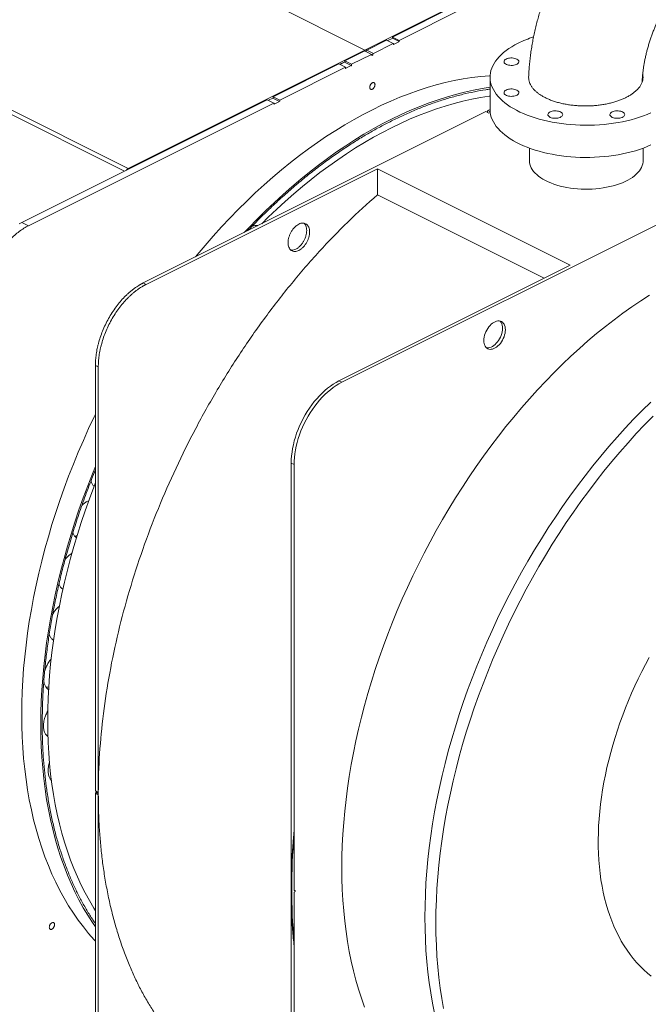
# Model space of a CAD drawing. Units: inches. Extents: x 41 to 308, y 14 to 185.
# Drawn here: x 221 to 244, y 78 to 114 of the extents above; entities that cross this region are included whole.
import ezdxf

# ---------------------------------------------------------------- set-up
doc = ezdxf.new("R2010")
doc.units = ezdxf.units.IN
doc.header["$MEASUREMENT"] = 0

# ---------------------------------------------------------------- blocks, each defined once
blk = doc.blocks.new('A$C75733BAA')
at = {"color": 7, "linetype": 'Continuous', "lineweight": 15}
for p, q in [((143.584, 98.423), (172.186, 84.122)), ((172.314, 84.221), (143.747, 98.505)), ((188.31, 92.219), (180.941, 88.535)), ((177.582, 90.214), (180.941, 88.535)), ((184.347, 90.203), (181.953, 89.006)), ((184.591, 90.081), (182.197, 88.884)), ((181.95, 88.97), (181.95, 89)), ((182.193, 88.878), (181.95, 89)), ((181.737, 88.898), (181.012, 88.535)), ((181.981, 88.776), (181.255, 88.413)), ((181.737, 88.898), (181.981, 88.776)), ((181.943, 88.958), (181.78, 88.877)), ((181.95, 88.97), (182.193, 88.848)), ((181.992, 88.739), (181.984, 88.743)), ((181.985, 88.744), (181.985, 88.774)), ((182.186, 88.836), (181.992, 88.739)), ((182.193, 88.878), (182.193, 88.848)), ((180.941, 88.535), (172.314, 84.221)), ((180.939, 88.499), (180.213, 88.136)), ((181.183, 88.377), (180.457, 88.014)), ((180.939, 88.499), (181.183, 88.377)), ((180.941, 88.535), (180.941, 88.499)), ((180.997, 88.499), (180.968, 88.484)), ((180.997, 88.51), (180.997, 88.501)), ((181.255, 88.413), (181.012, 88.535)), ((181.197, 88.358), (181.197, 88.367)), ((181.241, 88.388), (181.241, 88.38)), ((179.998, 88.028), (177.603, 86.831)), ((179.998, 88.028), (180.241, 87.906)), ((180.21, 88.105), (180.027, 88.014)), ((180.203, 88.088), (180.04, 88.007)), ((180.446, 87.966), (180.203, 88.088)), ((180.21, 88.13), (180.21, 88.1)), ((180.457, 88.014), (180.213, 88.136)), ((180.252, 87.869), (180.446, 87.966)), ((180.453, 88.008), (180.453, 87.979)), ((180.241, 87.906), (177.847, 86.709)), ((180.244, 87.873), (180.252, 87.869)), ((180.245, 87.874), (180.245, 87.904)), ((185.507, 87.545), (185.507, 86.373)), ((177.388, 86.723), (168.448, 82.253)), ((177.631, 86.601), (168.691, 82.132)), ((177.388, 86.723), (177.631, 86.601)), ((177.593, 86.783), (177.43, 86.702)), ((177.836, 86.661), (177.593, 86.783)), ((177.6, 86.825), (177.6, 86.795)), ((177.844, 86.703), (177.6, 86.825)), ((177.635, 86.569), (177.635, 86.599)), ((177.635, 86.568), (177.642, 86.564)), ((177.642, 86.564), (177.836, 86.661)), ((177.844, 86.703), (177.844, 86.674)), ((172.867, 80.044), (185.359, 86.289)), ((185.359, 86.289), (185.463, 86.237)), ((185.417, 86.301), (185.417, 86.292)), ((185.431, 86.326), (185.507, 86.364)), ((185.512, 86.285), (185.431, 86.326)), ((185.463, 86.237), (185.514, 86.263)), ((186.943, 84.958), (186.943, 84.498)), ((191.084, 84.498), (191.084, 84.958)), ((172.285, 84.172), (172.269, 84.18)), ((172.314, 84.187), (172.314, 84.221)), ((181.403, 84.207), (172.972, 79.991)), ((188.432, 80.693), (181.403, 84.207)), ((181.403, 83.258), (181.403, 84.207)), ((187.484, 80.218), (181.403, 83.258)), ((192.597, 82.67), (180.105, 76.425)), ((168.691, 82.132), (168.448, 82.253)), ((180.001, 76.477), (188.432, 80.693)), ((172.972, 79.991), (172.867, 80.044)), ((171.127, 77.043), (171.232, 76.991)), ((171.127, 77.043), (171.127, 61.531)), ((171.232, 76.991), (171.232, 61.479)), ((180.105, 76.425), (180.001, 76.477)), ((178.261, 73.476), (178.365, 73.424)), ((178.261, 73.476), (178.261, 57.964)), ((178.365, 73.424), (178.365, 57.912)), ((171.232, 61.479), (171.127, 61.531)), ((171.127, 61.442), (171.127, 46.572)), ((171.127, 61.442), (171.232, 61.39)), ((171.142, 61.521), (171.145, 61.522)), ((171.149, 61.471), (171.142, 61.467)), ((171.232, 61.43), (171.149, 61.471)), ((171.232, 61.39), (171.232, 46.52)), ((178.261, 57.964), (178.261, 57.963)), ((178.261, 57.875), (178.261, 43.005)), ((178.365, 57.823), (178.365, 42.953)), ((178.38, 57.902), (178.387, 57.905)), ((178.387, 57.852), (178.38, 57.848))]:
    blk.add_line(p, q, dxfattribs=at)
at = {"color": 7, "linetype": 'Continuous', "lineweight": 15, "flags": 128}
for points in [[(186.534, 88.785), (186.414, 88.722), (186.3, 88.655), (186.193, 88.586), (186.092, 88.515), (185.999, 88.441), (185.914, 88.364), (185.836, 88.286), (185.766, 88.206), (185.704, 88.124), (185.651, 88.041), (185.605, 87.957), (185.569, 87.871), (185.54, 87.785), (185.521, 87.698), (185.51, 87.611), (185.508, 87.523), (185.514, 87.436), (185.529, 87.349), (185.553, 87.262), (185.586, 87.176), (185.627, 87.091), (185.676, 87.008), (185.734, 86.925), (185.8, 86.844), (185.874, 86.765), (185.956, 86.688), (186.045, 86.612), (186.142, 86.54), (186.245, 86.469), (186.356, 86.402), (186.473, 86.337), (186.597, 86.275), (186.727, 86.216), (186.862, 86.161), (187.003, 86.109), (187.148, 86.061), (187.299, 86.016), (187.453, 85.975), (187.612, 85.938), (187.774, 85.905), (187.939, 85.876), (188.106, 85.852), (188.276, 85.831), (188.448, 85.815), (188.621, 85.803), (188.795, 85.795), (188.97, 85.792), (189.145, 85.793), (189.319, 85.799), (189.493, 85.808), (189.666, 85.823), (189.837, 85.841), (190.006, 85.864), (190.172, 85.89), (190.335, 85.921), (190.496, 85.956), (190.652, 85.995), (190.805, 86.038), (190.953, 86.084), (191.096, 86.135), (191.234, 86.188), (191.367, 86.245)], [(186.094, 88.206), (186.132, 88.221), (186.174, 88.233), (186.22, 88.241), (186.268, 88.245), (186.316, 88.245), (186.364, 88.24), (186.409, 88.231), (186.45, 88.218), (186.486, 88.201), (186.515, 88.182), (186.537, 88.161), (186.551, 88.137), (186.556, 88.113), (186.553, 88.089), (186.541, 88.065), (186.521, 88.043), (186.494, 88.023), (186.459, 88.006), (186.419, 87.992), (186.375, 87.982), (186.328, 87.976), (186.28, 87.975), (186.232, 87.978), (186.185, 87.985), (186.142, 87.996), (186.103, 88.01), (186.071, 88.028), (186.045, 88.049), (186.027, 88.071), (186.017, 88.095), (186.016, 88.119), (186.023, 88.143), (186.039, 88.166), (186.063, 88.187), (186.094, 88.206)], [(185.509, 87.597), (185.485, 87.595), (185.168, 87.569), (184.849, 87.531), (184.527, 87.481), (184.202, 87.419), (183.876, 87.347), (183.548, 87.263), (183.218, 87.167), (182.887, 87.06), (182.555, 86.942), (182.222, 86.813), (181.888, 86.673), (181.554, 86.522), (181.219, 86.36), (180.884, 86.188), (180.55, 86.004), (180.216, 85.811), (179.883, 85.607), (179.551, 85.392), (179.22, 85.168), (178.89, 84.934), (178.562, 84.69), (178.236, 84.436), (177.911, 84.173), (177.589, 83.901), (177.27, 83.62), (176.953, 83.329), (176.639, 83.031), (176.328, 82.724), (176.021, 82.408), (175.717, 82.085), (175.417, 81.753), (175.121, 81.415), (174.829, 81.068), (174.768, 80.994)], [(176.552, 81.886), (176.717, 82.06), (177.024, 82.376), (177.335, 82.683), (177.649, 82.982), (177.966, 83.272), (178.285, 83.553), (178.607, 83.825), (178.932, 84.088), (179.258, 84.342), (179.586, 84.586), (179.916, 84.82), (180.247, 85.044), (180.579, 85.259), (180.912, 85.463), (181.246, 85.656), (181.58, 85.84), (181.915, 86.012), (182.249, 86.174), (182.584, 86.325), (182.918, 86.465), (183.251, 86.594), (183.583, 86.712), (183.914, 86.819), (184.244, 86.915), (184.572, 86.999), (184.898, 87.071), (185.223, 87.133), (185.507, 87.177)], [(185.507, 86.855), (185.473, 86.85), (185.157, 86.802), (184.839, 86.742), (184.52, 86.67), (184.198, 86.588), (183.875, 86.494), (183.55, 86.39), (183.224, 86.274), (182.898, 86.147), (182.571, 86.01), (182.243, 85.862), (181.915, 85.703), (181.587, 85.534), (181.259, 85.354), (180.932, 85.165), (180.605, 84.964), (180.28, 84.754), (179.955, 84.535), (179.632, 84.305), (179.31, 84.066), (178.99, 83.817), (178.673, 83.559), (178.357, 83.292), (178.044, 83.017), (177.733, 82.732), (177.425, 82.439), (177.185, 82.202)], [(186.094, 87.076), (186.132, 87.091), (186.174, 87.103), (186.22, 87.111), (186.268, 87.115), (186.316, 87.115), (186.364, 87.11), (186.409, 87.101), (186.45, 87.088), (186.486, 87.071), (186.515, 87.052), (186.537, 87.031), (186.551, 87.007), (186.556, 86.983), (186.553, 86.959), (186.541, 86.935), (186.521, 86.913), (186.494, 86.893), (186.459, 86.876), (186.419, 86.862), (186.375, 86.852), (186.328, 86.847), (186.28, 86.845), (186.232, 86.848), (186.185, 86.855), (186.142, 86.866), (186.103, 86.88), (186.071, 86.898), (186.045, 86.919), (186.027, 86.941), (186.017, 86.965), (186.016, 86.989), (186.023, 87.013), (186.039, 87.036), (186.063, 87.057), (186.094, 87.076)], [(185.507, 86.373), (185.508, 86.351), (185.514, 86.264), (185.529, 86.177), (185.553, 86.09), (185.586, 86.004), (185.627, 85.919), (185.676, 85.836), (185.734, 85.753), (185.8, 85.672), (185.874, 85.593), (185.956, 85.516), (186.045, 85.44), (186.142, 85.368), (186.245, 85.297), (186.356, 85.23), (186.473, 85.165), (186.597, 85.103), (186.727, 85.044), (186.862, 84.989), (187.003, 84.937), (187.148, 84.889), (187.299, 84.844), (187.453, 84.803), (187.612, 84.766), (187.774, 84.733), (187.939, 84.704), (188.106, 84.68), (188.276, 84.659), (188.448, 84.643), (188.621, 84.631), (188.795, 84.623), (188.97, 84.62), (189.145, 84.621), (189.319, 84.627), (189.493, 84.636), (189.666, 84.651), (189.837, 84.669), (190.006, 84.692), (190.172, 84.718), (190.335, 84.749), (190.496, 84.784), (190.652, 84.823), (190.805, 84.866), (190.953, 84.912), (191.096, 84.963), (191.234, 85.016), (191.367, 85.073)], [(187.692, 86.277), (187.73, 86.292), (187.772, 86.304), (187.818, 86.312), (187.866, 86.316), (187.914, 86.316), (187.962, 86.311), (188.007, 86.302), (188.048, 86.289), (188.084, 86.272), (188.113, 86.253), (188.135, 86.232), (188.149, 86.208), (188.154, 86.184), (188.151, 86.16), (188.139, 86.136), (188.119, 86.114), (188.092, 86.094), (188.057, 86.077), (188.017, 86.063), (187.973, 86.053), (187.926, 86.048), (187.878, 86.046), (187.83, 86.049), (187.783, 86.056), (187.74, 86.067), (187.701, 86.081), (187.669, 86.099), (187.643, 86.12), (187.625, 86.142), (187.615, 86.166), (187.614, 86.19), (187.621, 86.214), (187.637, 86.237), (187.661, 86.258), (187.692, 86.277)], [(189.952, 86.277), (189.99, 86.292), (190.032, 86.304), (190.078, 86.312), (190.126, 86.316), (190.174, 86.316), (190.222, 86.311), (190.267, 86.302), (190.308, 86.289), (190.344, 86.272), (190.373, 86.253), (190.395, 86.232), (190.409, 86.208), (190.414, 86.184), (190.411, 86.16), (190.399, 86.136), (190.379, 86.114), (190.352, 86.094), (190.317, 86.077), (190.277, 86.063), (190.233, 86.053), (190.186, 86.048), (190.138, 86.046), (190.09, 86.049), (190.043, 86.056), (190, 86.067), (189.961, 86.081), (189.928, 86.099), (189.903, 86.12), (189.885, 86.142), (189.875, 86.166), (189.874, 86.19), (189.881, 86.214), (189.897, 86.237), (189.921, 86.258), (189.952, 86.277)], [(186.943, 84.498), (186.947, 84.439), (186.958, 84.372), (186.979, 84.306), (187.008, 84.241), (187.046, 84.176), (187.091, 84.113), (187.145, 84.052), (187.207, 83.992), (187.276, 83.935), (187.353, 83.88), (187.436, 83.827), (187.526, 83.778), (187.623, 83.731), (187.725, 83.688), (187.832, 83.648), (187.945, 83.611), (188.062, 83.578), (188.183, 83.55), (188.307, 83.525), (188.435, 83.504), (188.565, 83.487), (188.697, 83.475), (188.83, 83.467), (188.964, 83.463), (189.098, 83.463), (189.231, 83.468), (189.364, 83.478), (189.496, 83.491), (189.625, 83.509), (189.752, 83.531), (189.875, 83.556), (189.995, 83.586), (190.111, 83.62), (190.223, 83.657), (190.329, 83.698), (190.43, 83.742), (190.525, 83.79), (190.613, 83.84), (190.695, 83.893), (190.77, 83.949), (190.837, 84.007), (190.897, 84.067), (190.949, 84.129), (190.992, 84.192), (191.028, 84.257), (191.055, 84.323), (191.073, 84.389), (191.083, 84.456), (191.084, 84.498)], [(168.448, 82.253), (168.343, 82.197)], [(191.323, 79.606), (190.998, 79.395), (190.673, 79.176), (190.35, 78.946), (190.028, 78.707), (189.708, 78.458), (189.391, 78.2), (189.075, 77.933), (188.762, 77.658), (188.451, 77.373), (188.143, 77.081), (187.839, 76.779), (187.538, 76.47), (187.24, 76.153), (186.946, 75.828), (186.655, 75.496), (186.369, 75.157), (186.087, 74.811), (185.81, 74.458), (185.537, 74.098), (185.269, 73.732), (185.007, 73.361), (184.749, 72.983), (184.497, 72.6), (184.25, 72.212), (184.01, 71.819), (183.775, 71.421), (183.546, 71.019), (183.323, 70.613), (183.107, 70.203), (182.897, 69.789), (182.694, 69.372), (182.498, 68.952), (182.309, 68.53), (182.126, 68.104), (181.951, 67.677), (181.784, 67.248), (181.624, 66.818), (181.471, 66.386), (181.326, 65.953), (181.188, 65.52), (181.059, 65.086), (180.937, 64.652), (180.824, 64.218), (180.719, 63.785), (180.621, 63.353), (180.532, 62.922), (180.452, 62.492), (180.379, 62.064), (180.315, 61.639), (180.26, 61.215), (180.213, 60.794), (180.174, 60.376), (180.144, 59.961), (180.123, 59.549), (180.11, 59.141), (180.105, 58.738)], [(191.361, 75.704), (191.049, 75.396), (190.74, 75.079), (190.436, 74.755), (190.135, 74.422), (189.837, 74.082), (189.545, 73.735), (189.256, 73.381), (188.972, 73.019), (188.693, 72.651), (188.419, 72.277), (188.15, 71.896), (187.886, 71.51), (187.628, 71.118), (187.376, 70.721), (187.129, 70.318), (186.889, 69.911), (186.654, 69.5), (186.427, 69.084), (186.205, 68.664), (185.991, 68.241), (185.783, 67.814), (185.582, 67.384), (185.388, 66.951), (185.202, 66.516), (185.023, 66.079), (184.851, 65.64), (184.687, 65.199), (184.531, 64.757), (184.382, 64.314), (184.242, 63.87), (184.109, 63.426), (183.985, 62.982), (183.868, 62.538), (183.761, 62.095), (183.661, 61.653), (183.57, 61.211), (183.487, 60.772), (183.413, 60.333), (183.348, 59.897), (183.291, 59.464), (183.243, 59.033), (183.203, 58.605), (183.172, 58.18), (183.15, 57.759), (183.137, 57.341), (183.133, 56.928)], [(183.533, 56.728), (183.537, 57.141), (183.551, 57.559), (183.573, 57.98), (183.603, 58.405), (183.643, 58.833), (183.691, 59.264), (183.748, 59.697), (183.813, 60.133), (183.887, 60.571), (183.97, 61.011), (184.061, 61.453), (184.161, 61.895), (184.269, 62.338), (184.385, 62.782), (184.509, 63.226), (184.642, 63.67), (184.782, 64.114), (184.931, 64.557), (185.087, 64.999), (185.251, 65.44), (185.423, 65.879), (185.602, 66.316), (185.788, 66.751), (185.982, 67.184), (186.183, 67.614), (186.391, 68.04), (186.605, 68.464), (186.827, 68.884), (187.055, 69.3), (187.289, 69.711), (187.529, 70.118), (187.776, 70.521), (188.028, 70.918), (188.286, 71.31), (188.55, 71.696), (188.819, 72.077), (189.093, 72.451), (189.372, 72.819), (189.656, 73.18), (189.945, 73.535), (190.238, 73.882), (190.535, 74.222), (190.836, 74.555), (191.141, 74.879), (191.449, 75.196)], [(185.282, 77.947), (185.285, 78.009), (185.294, 78.073), (185.309, 78.138), (185.33, 78.202), (185.356, 78.266), (185.388, 78.329), (185.424, 78.388), (185.463, 78.443), (185.507, 78.494), (185.552, 78.539), (185.6, 78.577), (185.649, 78.609), (185.698, 78.634), (185.747, 78.651), (185.794, 78.66), (185.84, 78.66), (185.883, 78.653), (185.923, 78.637), (185.959, 78.614), (185.99, 78.583), (186.016, 78.546), (186.037, 78.502), (186.052, 78.452), (186.062, 78.397), (186.065, 78.339), (186.062, 78.277), (186.052, 78.213), (186.037, 78.149), (186.016, 78.084), (185.99, 78.02), (185.959, 77.957), (185.923, 77.898), (185.883, 77.843), (185.84, 77.793), (185.794, 77.748), (185.747, 77.709), (185.698, 77.677), (185.649, 77.652), (185.6, 77.635), (185.552, 77.627), (185.507, 77.626), (185.463, 77.633), (185.424, 77.649), (185.388, 77.672), (185.356, 77.703), (185.33, 77.741), (185.309, 77.785), (185.294, 77.834), (185.285, 77.889), (185.282, 77.947)], [(185.377, 77.681), (185.402, 77.678), (185.448, 77.679), (185.495, 77.688), (185.544, 77.704), (185.593, 77.729), (185.642, 77.761), (185.69, 77.8), (185.735, 77.845), (185.779, 77.895), (185.818, 77.951), (185.854, 78.01), (185.886, 78.072), (185.912, 78.136), (185.933, 78.201), (185.948, 78.266), (185.957, 78.329), (185.96, 78.391), (185.957, 78.45), (185.948, 78.504), (185.933, 78.554), (185.912, 78.598), (185.886, 78.635), (185.865, 78.657)], [(180.001, 76.477), (179.896, 76.42), (179.791, 76.356), (179.687, 76.285), (179.585, 76.207), (179.483, 76.122), (179.384, 76.03), (179.287, 75.932), (179.192, 75.828), (179.101, 75.719), (179.013, 75.605), (178.928, 75.487), (178.847, 75.364), (178.771, 75.238), (178.699, 75.108), (178.631, 74.975), (178.569, 74.84), (178.512, 74.704), (178.46, 74.566), (178.414, 74.427), (178.374, 74.288), (178.34, 74.149), (178.312, 74.011), (178.29, 73.874), (178.274, 73.739), (178.264, 73.606), (178.261, 73.476)], [(180.105, 76.425), (180, 76.368), (179.896, 76.304), (179.792, 76.233), (179.689, 76.155), (179.588, 76.069), (179.488, 75.978), (179.391, 75.88), (179.297, 75.776), (179.205, 75.667), (179.117, 75.553), (179.032, 75.435), (178.952, 75.312), (178.875, 75.185), (178.803, 75.056), (178.736, 74.923), (178.673, 74.788), (178.616, 74.652), (178.565, 74.514), (178.519, 74.375), (178.479, 74.236), (178.444, 74.097), (178.416, 73.959), (178.394, 73.822), (178.378, 73.687), (178.369, 73.554), (178.365, 73.424)], [(171.127, 75.266), (171.08, 75.167), (170.88, 74.739), (170.687, 74.308), (170.501, 73.874), (170.322, 73.438), (170.151, 73), (169.988, 72.561), (169.832, 72.121), (169.684, 71.679), (169.544, 71.237), (169.412, 70.795), (169.288, 70.352), (169.172, 69.91), (169.065, 69.468), (168.965, 69.027), (168.875, 68.587), (168.792, 68.149), (168.718, 67.712), (168.653, 67.278), (168.597, 66.846), (168.549, 66.416), (168.509, 65.989), (168.479, 65.566), (168.457, 65.146), (168.444, 64.73), (168.439, 64.318)], [(169.135, 63.97), (169.14, 64.382), (169.153, 64.798), (169.175, 65.218), (169.205, 65.642), (169.245, 66.068), (169.293, 66.498), (169.349, 66.93), (169.414, 67.364), (169.488, 67.801), (169.571, 68.239), (169.661, 68.679), (169.761, 69.12), (169.868, 69.562), (169.984, 70.004), (170.108, 70.447), (170.24, 70.889), (170.38, 71.331), (170.528, 71.773), (170.684, 72.213), (170.847, 72.652), (171.018, 73.09), (171.127, 73.359)], [(171.127, 72.767), (171.066, 72.607), (170.906, 72.177), (170.753, 71.745), (170.608, 71.312), (170.471, 70.879), (170.341, 70.445), (170.22, 70.011), (170.106, 69.577), (170.001, 69.144), (169.903, 68.712), (169.814, 68.281), (169.734, 67.851), (169.661, 67.423), (169.597, 66.997), (169.542, 66.574), (169.495, 66.153), (169.456, 65.735), (169.426, 65.32), (169.405, 64.908), (169.392, 64.5), (169.387, 64.097)], [(191.311, 66.395), (191.173, 66.14), (191.039, 65.881), (190.91, 65.621), (190.786, 65.358), (190.667, 65.093), (190.553, 64.826), (190.444, 64.558), (190.34, 64.289), (190.242, 64.018), (190.149, 63.747), (190.061, 63.475), (189.98, 63.203), (189.903, 62.931), (189.833, 62.659), (189.768, 62.388), (189.709, 62.117), (189.656, 61.847), (189.609, 61.578), (189.568, 61.311), (189.533, 61.045), (189.504, 60.781), (189.481, 60.519), (189.464, 60.26), (189.454, 60.003), (189.449, 59.749), (189.451, 59.498), (189.458, 59.25), (189.472, 59.005), (189.492, 58.765), (189.518, 58.528), (189.55, 58.295), (189.588, 58.066), (189.632, 57.842), (189.682, 57.623), (189.738, 57.409), (189.8, 57.199), (189.867, 56.995), (189.941, 56.796), (190.02, 56.603), (190.104, 56.416), (190.195, 56.235), (190.29, 56.06), (190.391, 55.891), (190.498, 55.728), (190.609, 55.573), (190.726, 55.423), (190.848, 55.281), (190.974, 55.146), (191.105, 55.017), (191.241, 54.896), (191.382, 54.783)], [(170.367, 70.822), (170.42, 70.825), (170.456, 70.831)], [(169.327, 65.31), (169.38, 65.313), (169.426, 65.322)], [(168.439, 64.318), (168.444, 63.911), (168.457, 63.508), (168.479, 63.11), (168.509, 62.717), (168.549, 62.33), (168.597, 61.949), (168.653, 61.573), (168.718, 61.204), (168.792, 60.841), (168.875, 60.485), (168.965, 60.136), (169.065, 59.794), (169.172, 59.46), (169.288, 59.134), (169.412, 58.815), (169.544, 58.505), (169.684, 58.203), (169.832, 57.909), (169.988, 57.624), (170.151, 57.349), (170.322, 57.082), (170.501, 56.825), (170.687, 56.577), (170.88, 56.339), (171.08, 56.111), (171.127, 56.059)], [(171.127, 56.574), (171.018, 56.734), (170.847, 57.001), (170.684, 57.276), (170.528, 57.561), (170.38, 57.855), (170.24, 58.157), (170.108, 58.467), (169.984, 58.786), (169.868, 59.112), (169.761, 59.446), (169.661, 59.788), (169.571, 60.137), (169.488, 60.493), (169.414, 60.856), (169.349, 61.225), (169.293, 61.601), (169.245, 61.982), (169.205, 62.369), (169.175, 62.762), (169.153, 63.16), (169.14, 63.563), (169.135, 63.97)], [(169.387, 64.097), (169.392, 63.697), (169.405, 63.302), (169.426, 62.912), (169.456, 62.527), (169.495, 62.147), (169.542, 61.774), (169.597, 61.405), (169.661, 61.043), (169.734, 60.688), (169.814, 60.339), (169.903, 59.997), (170.001, 59.662), (170.106, 59.334), (170.22, 59.014), (170.341, 58.702), (170.471, 58.398), (170.608, 58.101), (170.753, 57.814), (170.906, 57.535), (171.066, 57.264), (171.127, 57.166)], [(180.105, 58.738), (180.11, 58.338), (180.123, 57.943), (180.144, 57.553), (180.174, 57.168), (180.213, 56.789), (180.26, 56.415), (180.315, 56.046), (180.379, 55.684), (180.452, 55.329), (180.532, 54.98), (180.621, 54.638), (180.719, 54.303), (180.824, 53.975), (180.937, 53.655)], [(183.133, 56.928), (183.137, 56.519), (183.15, 56.115), (183.172, 55.716), (183.203, 55.322), (183.243, 54.933), (183.291, 54.55), (183.348, 54.173), (183.413, 53.803), (183.487, 53.439)], [(183.813, 53.603), (183.748, 53.973), (183.691, 54.35), (183.643, 54.733), (183.603, 55.121), (183.573, 55.516), (183.551, 55.915), (183.537, 56.319), (183.533, 56.728)]]:
    blk.add_lwpolyline(points, dxfattribs=at)
at = {"color": 7, "linetype": 'Continuous', "lineweight": 15}
for centre, radius, start, end in [((188.368, 85.075), 4.138, 107.9727, 116.2966), ((172.382, 84.102), 0.137, 119.443, 156.049), ((192.26, 61.435), 21.028, 179.8828, 180.1172), ((199.586, 57.972), 21.308, 174.8152, 185.1848), ((199.289, 57.92), 21.028, 179.8828, 180.1172)]:
    blk.add_arc(centre, radius, start, end, dxfattribs=at)
for points, knots in [([(188.022, 91.68), (187.985, 91.605), (187.933, 91.5), (187.859, 91.342), (187.798, 91.207), (187.727, 91.044), (187.656, 90.871), (187.584, 90.69), (187.513, 90.501), (187.445, 90.306), (187.379, 90.106), (187.316, 89.903), (187.256, 89.697), (187.201, 89.488), (187.15, 89.277), (187.103, 89.064), (187.06, 88.849), (187.023, 88.634), (186.99, 88.418), (186.963, 88.201), (186.941, 87.984), (186.924, 87.767), (186.915, 87.623), (186.913, 87.55), (186.913, 87.55)], [0, 0, 0, 0, 0.056677, 0.079726, 0.117986, 0.157733, 0.200394, 0.24494, 0.290959, 0.338127, 0.386213, 0.435047, 0.484505, 0.534491, 0.584932, 0.635769, 0.686957, 0.738458, 0.790239, 0.842275, 0.89454, 0.947011, 0.999667, 1, 1, 1, 1]), ([(191.051, 87.375), (191.052, 87.388), (191.053, 87.44), (191.059, 87.535), (191.07, 87.661), (191.085, 87.79), (191.103, 87.922), (191.126, 88.056), (191.152, 88.194), (191.182, 88.333), (191.216, 88.474), (191.254, 88.616), (191.296, 88.758), (191.342, 88.902), (191.391, 89.044), (191.443, 89.185), (191.496, 89.322), (191.549, 89.448), (191.597, 89.557), (191.642, 89.656), (191.684, 89.744), (191.713, 89.803), (191.726, 89.828)], [0, 0, 0, 0, 0.018276, 0.073332, 0.128609, 0.1841, 0.239793, 0.295673, 0.351717, 0.407901, 0.464188, 0.520534, 0.576876, 0.633123, 0.68912, 0.744588, 0.798913, 0.850386, 0.894142, 0.92869, 0.969016, 1, 1, 1, 1]), ([(181.741, 88.897), (181.741, 88.897), (181.741, 88.897), (181.74, 88.898), (181.739, 88.899), (181.738, 88.898), (181.737, 88.898)], [0, 0, 0, 0, 0.1252, 0.417313, 0.707725, 1, 1, 1, 1]), ([(181.988, 88.735), (181.988, 88.735), (181.988, 88.734), (181.987, 88.732), (181.986, 88.731), (181.985, 88.731), (181.984, 88.73), (181.983, 88.73), (181.982, 88.73), (181.981, 88.73), (181.981, 88.731), (181.98, 88.732), (181.98, 88.733), (181.98, 88.734), (181.98, 88.736), (181.981, 88.737), (181.982, 88.738), (181.982, 88.739), (181.983, 88.739)], [0, 0, 0, 0, 0.061681, 0.123649, 0.187598, 0.252118, 0.312367, 0.373167, 0.4363, 0.499991, 0.563123, 0.626817, 0.687065, 0.747867, 0.811815, 0.876333, 0.938024, 1, 1, 1, 1]), ([(181.985, 88.774), (181.984, 88.774), (181.984, 88.775), (181.984, 88.776), (181.982, 88.777), (181.982, 88.777), (181.981, 88.776)], [0, 0, 0, 0, 0.249126, 0.499858, 0.749129, 1, 1, 1, 1]), ([(181.983, 88.739), (181.983, 88.74), (181.983, 88.74), (181.984, 88.742), (181.984, 88.743), (181.985, 88.744), (181.985, 88.744)], [0, 0, 0, 0, 0.249212, 0.499935, 0.749217, 1, 1, 1, 1]), ([(181.992, 88.739), (181.991, 88.739), (181.991, 88.738), (181.99, 88.737), (181.989, 88.736), (181.989, 88.736), (181.988, 88.735)], [0, 0, 0, 0, 0.249216, 0.499945, 0.749221, 1, 1, 1, 1]), ([(180.953, 88.492), (180.953, 88.493), (180.953, 88.495), (180.951, 88.497), (180.949, 88.499), (180.947, 88.5), (180.944, 88.501), (180.941, 88.5), (180.939, 88.499)], [0, 0, 0, 0, 0.114202, 0.265695, 0.417664, 0.569157, 0.721128, 1, 1, 1, 1]), ([(180.997, 88.501), (180.997, 88.498), (180.996, 88.492), (180.994, 88.485), (180.991, 88.479), (180.989, 88.476), (180.988, 88.475)], [0, 0, 0, 0, 0.388245, 0.599263, 0.810725, 1, 1, 1, 1]), ([(181.012, 88.535), (181.01, 88.534), (181.007, 88.532), (181.004, 88.528), (181.001, 88.525), (180.999, 88.521), (180.998, 88.516), (180.997, 88.513), (180.997, 88.51)], [0, 0, 0, 0, 0.239443, 0.369516, 0.5, 0.630073, 0.760557, 1, 1, 1, 1]), ([(181.197, 88.367), (181.197, 88.369), (181.197, 88.372), (181.195, 88.375), (181.193, 88.377), (181.191, 88.378), (181.187, 88.379), (181.185, 88.378), (181.183, 88.377)], [0, 0, 0, 0, 0.239443, 0.369517, 0.5, 0.630073, 0.760557, 1, 1, 1, 1]), ([(181.241, 88.38), (181.24, 88.376), (181.24, 88.371), (181.237, 88.363), (181.234, 88.357), (181.231, 88.352), (181.226, 88.347), (181.219, 88.341), (181.212, 88.34), (181.207, 88.34), (181.203, 88.342), (181.201, 88.345), (181.198, 88.35), (181.198, 88.355), (181.197, 88.358)], [0, 0, 0, 0, 0.119721, 0.184792, 0.25, 0.315071, 0.380278, 0.5, 0.619722, 0.684792, 0.75, 0.815071, 0.880279, 1, 1, 1, 1]), ([(181.255, 88.413), (181.253, 88.412), (181.251, 88.411), (181.247, 88.407), (181.245, 88.403), (181.243, 88.399), (181.241, 88.394), (181.241, 88.391), (181.241, 88.388)], [0, 0, 0, 0, 0.239443, 0.369516, 0.5, 0.630073, 0.760557, 1, 1, 1, 1]), ([(180.001, 88.027), (180.001, 88.027), (180.001, 88.028), (180, 88.028), (179.999, 88.029), (179.998, 88.028), (179.998, 88.028)], [0, 0, 0, 0, 0.1252, 0.417313, 0.707725, 1, 1, 1, 1]), ([(180.206, 88.087), (180.206, 88.088), (180.205, 88.088), (180.205, 88.089), (180.204, 88.089), (180.203, 88.088), (180.203, 88.088)], [0, 0, 0, 0, 0.2492062, 0.4999328, 0.7492176, 1, 1, 1, 1]), ([(180.212, 88.097), (180.212, 88.097), (180.213, 88.097), (180.213, 88.097), (180.214, 88.096), (180.214, 88.095), (180.214, 88.094), (180.214, 88.092), (180.214, 88.091), (180.213, 88.089), (180.212, 88.088), (180.211, 88.087), (180.21, 88.087), (180.209, 88.086), (180.208, 88.086), (180.207, 88.086), (180.206, 88.087), (180.206, 88.087), (180.206, 88.087)], [0, 0, 0, 0, 0.0616814, 0.1236509, 0.1875979, 0.2521179, 0.3123669, 0.3731691, 0.4362995, 0.4999939, 0.5631246, 0.6268182, 0.6870646, 0.7478666, 0.8118155, 0.8763351, 0.9380232, 1, 1, 1, 1]), ([(180.213, 88.136), (180.213, 88.136), (180.212, 88.135), (180.211, 88.134), (180.21, 88.132), (180.21, 88.131), (180.21, 88.13)], [0, 0, 0, 0, 0.2491272, 0.4998674, 0.7491358, 1, 1, 1, 1]), ([(180.21, 88.1), (180.21, 88.1), (180.21, 88.099), (180.21, 88.098), (180.211, 88.098), (180.211, 88.098), (180.212, 88.097)], [0, 0, 0, 0, 0.249208, 0.499943, 0.749221, 1, 1, 1, 1]), ([(180.449, 87.966), (180.449, 87.966), (180.449, 87.966), (180.448, 87.967), (180.447, 87.967), (180.447, 87.967), (180.446, 87.966)], [0, 0, 0, 0, 0.2492062, 0.4999328, 0.7492176, 1, 1, 1, 1]), ([(180.455, 87.976), (180.456, 87.976), (180.456, 87.975), (180.457, 87.975), (180.457, 87.974), (180.458, 87.973), (180.458, 87.972), (180.458, 87.97), (180.457, 87.969), (180.456, 87.968), (180.456, 87.966), (180.455, 87.965), (180.454, 87.965), (180.453, 87.964), (180.452, 87.964), (180.451, 87.964), (180.45, 87.965), (180.45, 87.965), (180.449, 87.966)], [0, 0, 0, 0, 0.0616814, 0.1236509, 0.1875979, 0.2521179, 0.3123669, 0.3731691, 0.4362995, 0.4999939, 0.5631246, 0.6268182, 0.6870646, 0.7478666, 0.8118155, 0.8763351, 0.9380232, 1, 1, 1, 1]), ([(180.457, 88.014), (180.456, 88.014), (180.455, 88.013), (180.454, 88.012), (180.454, 88.01), (180.453, 88.009), (180.453, 88.008)], [0, 0, 0, 0, 0.2491272, 0.4998674, 0.7491358, 1, 1, 1, 1]), ([(180.453, 87.979), (180.453, 87.978), (180.453, 87.977), (180.454, 87.976), (180.454, 87.976), (180.455, 87.976), (180.455, 87.976)], [0, 0, 0, 0, 0.249208, 0.499943, 0.749221, 1, 1, 1, 1]), ([(180.248, 87.865), (180.248, 87.865), (180.248, 87.864), (180.247, 87.863), (180.246, 87.861), (180.245, 87.861), (180.244, 87.86), (180.243, 87.86), (180.242, 87.86), (180.241, 87.86), (180.241, 87.861), (180.24, 87.862), (180.24, 87.863), (180.24, 87.864), (180.241, 87.866), (180.241, 87.867), (180.242, 87.868), (180.242, 87.869), (180.243, 87.869)], [0, 0, 0, 0, 0.061681, 0.123649, 0.187598, 0.252115, 0.312364, 0.373168, 0.436297, 0.499992, 0.563124, 0.626816, 0.687065, 0.747867, 0.811816, 0.876336, 0.938024, 1, 1, 1, 1]), ([(180.245, 87.904), (180.245, 87.904), (180.244, 87.905), (180.244, 87.906), (180.242, 87.907), (180.242, 87.907), (180.241, 87.906)], [0, 0, 0, 0, 0.249126, 0.499858, 0.749129, 1, 1, 1, 1]), ([(180.243, 87.869), (180.243, 87.87), (180.243, 87.87), (180.244, 87.872), (180.245, 87.873), (180.245, 87.874), (180.245, 87.874)], [0, 0, 0, 0, 0.249211, 0.499944, 0.749218, 1, 1, 1, 1]), ([(180.252, 87.869), (180.251, 87.869), (180.251, 87.868), (180.25, 87.868), (180.249, 87.866), (180.249, 87.866), (180.248, 87.865)], [0, 0, 0, 0, 0.2492, 0.49993, 0.74922, 1, 1, 1, 1]), ([(191.069, 87.643), (191.073, 87.624), (191.084, 87.573), (191.08, 87.487), (191.06, 87.387), (191.02, 87.29), (190.963, 87.197), (190.89, 87.108), (190.803, 87.025), (190.704, 86.947), (190.629, 86.901), (190.591, 86.877)], [0, 0, 0, 0, 0.066816, 0.18906, 0.31073, 0.431259, 0.550118, 0.665525, 0.78094, 0.890468, 1, 1, 1, 1]), ([(181.123, 87.175), (181.123, 87.177), (181.123, 87.18), (181.124, 87.184), (181.124, 87.189), (181.124, 87.193), (181.125, 87.2), (181.127, 87.21), (181.13, 87.222), (181.134, 87.235), (181.14, 87.252), (181.151, 87.273), (181.166, 87.296), (181.183, 87.315), (181.201, 87.33), (181.219, 87.341), (181.237, 87.348), (181.255, 87.351), (181.272, 87.348), (181.287, 87.341), (181.298, 87.33), (181.304, 87.32), (181.308, 87.311), (181.311, 87.302), (181.313, 87.293), (181.314, 87.285), (181.315, 87.278), (181.315, 87.274), (181.315, 87.271)], [0, 0, 0, 0, 0.011673, 0.023324, 0.03497, 0.046627, 0.058309, 0.08919, 0.120101, 0.15227, 0.184469, 0.250118, 0.315768, 0.380053, 0.441772, 0.500003, 0.558234, 0.619953, 0.684238, 0.749887, 0.815537, 0.847705, 0.879904, 0.910785, 0.941696, 0.961136, 0.980546, 1, 1, 1, 1]), ([(181.315, 87.271), (181.315, 87.27), (181.315, 87.267), (181.314, 87.262), (181.314, 87.258), (181.314, 87.254), (181.313, 87.247), (181.311, 87.237), (181.308, 87.224), (181.304, 87.212), (181.298, 87.195), (181.287, 87.174), (181.272, 87.151), (181.255, 87.132), (181.237, 87.116), (181.219, 87.105), (181.201, 87.099), (181.183, 87.096), (181.166, 87.098), (181.151, 87.106), (181.14, 87.116), (181.134, 87.127), (181.13, 87.135), (181.127, 87.145), (181.125, 87.154), (181.124, 87.162), (181.123, 87.168), (181.123, 87.173), (181.123, 87.175)], [0, 0, 0, 0, 0.011673, 0.023324, 0.03497, 0.046627, 0.058309, 0.08919, 0.120101, 0.15227, 0.184469, 0.250118, 0.315768, 0.380053, 0.441772, 0.500003, 0.558234, 0.619953, 0.684238, 0.749887, 0.815537, 0.847705, 0.879904, 0.910785, 0.941696, 0.961136, 0.980546, 1, 1, 1, 1]), ([(186.915, 87.55), (186.914, 87.529), (186.912, 87.479), (186.927, 87.4), (186.956, 87.314), (186.999, 87.23), (187.057, 87.147), (187.127, 87.068), (187.209, 86.994), (187.3, 86.925), (187.403, 86.859), (187.518, 86.797), (187.644, 86.739), (187.781, 86.685), (187.928, 86.637), (188.083, 86.596), (188.243, 86.562), (188.408, 86.534), (188.578, 86.513), (188.752, 86.5), (188.925, 86.494), (189.099, 86.495), (189.274, 86.504), (189.446, 86.52), (189.614, 86.543), (189.777, 86.573), (189.937, 86.61), (190.087, 86.653), (190.227, 86.701), (190.357, 86.754), (190.48, 86.812), (190.554, 86.855), (190.591, 86.877)], [0, 0, 0, 0, 0.024178, 0.058764, 0.092323, 0.125882, 0.160418, 0.194953, 0.226956, 0.258959, 0.291806, 0.324653, 0.358166, 0.39168, 0.426167, 0.460655, 0.494168, 0.527682, 0.562169, 0.596655, 0.630182, 0.663708, 0.698207, 0.732706, 0.766266, 0.799826, 0.834358, 0.86889, 0.901235, 0.933581, 0.96679, 1, 1, 1, 1]), ([(176.682, 81.951), (176.734, 82.006), (176.914, 82.198), (177.242, 82.526), (177.666, 82.933), (178.108, 83.334), (178.55, 83.715), (178.994, 84.075), (179.436, 84.414), (179.869, 84.725), (180.291, 85.012), (180.701, 85.273), (181.108, 85.516), (181.512, 85.742), (181.923, 85.955), (182.342, 86.156), (182.771, 86.344), (183.203, 86.516), (183.639, 86.67), (184.079, 86.806), (184.512, 86.922), (184.937, 87.016), (185.267, 87.078), (185.455, 87.102), (185.507, 87.108)], [0, 0, 0, 0, 0.018887, 0.06596, 0.117605, 0.169227, 0.220474, 0.270826, 0.321177, 0.37062, 0.416719, 0.462831, 0.50769, 0.552286, 0.596902, 0.644219, 0.691518, 0.739359, 0.788258, 0.837156, 0.887014, 0.934482, 0.981965, 1, 1, 1, 1]), ([(177.391, 86.722), (177.391, 86.722), (177.391, 86.723), (177.39, 86.723), (177.389, 86.724), (177.388, 86.723), (177.388, 86.723)], [0, 0, 0, 0, 0.1252, 0.417304, 0.707726, 1, 1, 1, 1]), ([(177.639, 86.56), (177.638, 86.56), (177.638, 86.559), (177.637, 86.558), (177.636, 86.556), (177.635, 86.556), (177.634, 86.555), (177.633, 86.555), (177.632, 86.555), (177.632, 86.555), (177.631, 86.556), (177.631, 86.557), (177.63, 86.558), (177.63, 86.559), (177.631, 86.561), (177.631, 86.562), (177.632, 86.563), (177.632, 86.564), (177.633, 86.564)], [0, 0, 0, 0, 0.061684, 0.123644, 0.187604, 0.252118, 0.312372, 0.373173, 0.436295, 0.499991, 0.563129, 0.62682, 0.687069, 0.747872, 0.811824, 0.876343, 0.938027, 1, 1, 1, 1]), ([(177.635, 86.599), (177.635, 86.599), (177.635, 86.601), (177.634, 86.602), (177.633, 86.602), (177.632, 86.602), (177.631, 86.601)], [0, 0, 0, 0, 0.249127, 0.49985, 0.74913, 1, 1, 1, 1]), ([(177.633, 86.564), (177.633, 86.565), (177.634, 86.565), (177.634, 86.567), (177.635, 86.568), (177.635, 86.569), (177.635, 86.569)], [0, 0, 0, 0, 0.249233, 0.499969, 0.749223, 1, 1, 1, 1]), ([(177.642, 86.564), (177.641, 86.564), (177.641, 86.564), (177.64, 86.563), (177.639, 86.561), (177.639, 86.561), (177.639, 86.56)], [0, 0, 0, 0, 0.249175, 0.499898, 0.749183, 1, 1, 1, 1]), ([(185.417, 86.292), (185.416, 86.288), (185.416, 86.283), (185.413, 86.275), (185.41, 86.27), (185.408, 86.267), (185.407, 86.265)], [0, 0, 0, 0, 0.388245, 0.599263, 0.810725, 1, 1, 1, 1]), ([(185.431, 86.326), (185.429, 86.324), (185.426, 86.323), (185.423, 86.319), (185.421, 86.315), (185.419, 86.312), (185.417, 86.306), (185.417, 86.303), (185.417, 86.301)], [0, 0, 0, 0, 0.239443, 0.369516, 0.5, 0.630073, 0.760557, 1, 1, 1, 1]), ([(171.232, 61.479), (171.233, 61.944), (171.249, 62.417), (171.311, 63.375), (171.358, 63.86), (171.48, 64.839), (171.557, 65.333), (171.738, 66.327), (171.844, 66.826), (172.084, 67.828), (172.219, 68.331), (172.515, 69.335), (172.678, 69.837), (173.029, 70.837), (173.219, 71.335), (173.623, 72.324), (173.837, 72.815), (174.292, 73.787), (174.531, 74.268), (175.032, 75.217), (175.294, 75.685), (175.839, 76.605), (176.122, 77.057), (176.707, 77.942), (177.009, 78.375), (177.632, 79.219), (177.951, 79.63), (178.606, 80.428), (178.941, 80.815), (179.624, 81.561), (179.973, 81.921), (180.68, 82.612), (181.039, 82.943), (181.403, 83.258)], [0, 0, 0, 0, 0.0625, 0.0625, 0.125, 0.125, 0.1875, 0.1875, 0.25, 0.25, 0.3125, 0.3125, 0.375, 0.375, 0.4375, 0.4375, 0.5, 0.5, 0.5625, 0.5625, 0.625, 0.625, 0.6875, 0.6875, 0.75, 0.75, 0.8125, 0.8125, 0.875, 0.875, 0.9375, 0.9375, 1, 1, 1, 1]), ([(178.148, 81.514), (178.148, 81.546), (178.151, 81.578), (178.161, 81.645), (178.168, 81.679), (178.188, 81.746), (178.2, 81.78), (178.228, 81.847), (178.245, 81.879), (178.281, 81.942), (178.301, 81.972), (178.343, 82.028), (178.366, 82.054), (178.413, 82.102), (178.438, 82.123), (178.488, 82.161), (178.514, 82.177), (178.565, 82.202), (178.591, 82.212), (178.641, 82.225), (178.666, 82.228), (178.713, 82.228), (178.736, 82.224), (178.778, 82.211), (178.798, 82.2), (178.834, 82.174), (178.851, 82.158), (178.879, 82.12), (178.891, 82.098), (178.911, 82.05), (178.918, 82.024), (178.928, 81.967), (178.931, 81.937), (178.931, 81.906)], [0, 0, 0, 0, 0.0625, 0.0625, 0.125, 0.125, 0.1875, 0.1875, 0.25, 0.25, 0.3125, 0.3125, 0.375, 0.375, 0.4375, 0.4375, 0.5, 0.5, 0.5625, 0.5625, 0.625, 0.625, 0.6875, 0.6875, 0.75, 0.75, 0.8125, 0.8125, 0.875, 0.875, 0.9375, 0.9375, 1, 1, 1, 1]), ([(178.73, 82.221), (178.741, 82.212), (178.768, 82.187), (178.799, 82.128), (178.822, 82.05), (178.825, 81.989), (178.827, 81.958)], [0, 0, 0, 0, 0.172595, 0.448396, 0.724198, 1, 1, 1, 1]), ([(166.952, 79.131), (166.952, 79.27), (166.963, 79.415), (167.007, 79.711), (167.04, 79.862), (167.128, 80.163), (167.182, 80.314), (167.308, 80.609), (167.381, 80.753), (167.542, 81.031), (167.63, 81.164), (167.82, 81.414), (167.92, 81.53), (168.131, 81.742), (168.24, 81.838), (168.464, 82.004), (168.578, 82.075), (168.691, 82.132)], [0, 0, 0, 0, 0.125, 0.125, 0.25, 0.25, 0.375, 0.375, 0.5, 0.5, 0.625, 0.625, 0.75, 0.75, 0.875, 0.875, 1, 1, 1, 1]), ([(176.836, 82.114), (176.837, 82.114), (176.859, 82.124), (176.905, 82.134), (176.966, 82.141), (177.012, 82.139), (177.036, 82.134), (177.043, 82.132)], [0, 0, 0, 0, 0.0025808, 0.3110966, 0.628295, 0.8762366, 1, 1, 1, 1]), ([(178.931, 81.906), (178.931, 81.874), (178.928, 81.842), (178.918, 81.775), (178.911, 81.741), (178.891, 81.673), (178.879, 81.639), (178.851, 81.573), (178.834, 81.541), (178.798, 81.478), (178.778, 81.448), (178.736, 81.392), (178.713, 81.366), (178.666, 81.318), (178.641, 81.296), (178.591, 81.259), (178.565, 81.243), (178.514, 81.218), (178.488, 81.208), (178.438, 81.195), (178.413, 81.192), (178.366, 81.192), (178.343, 81.196), (178.301, 81.209), (178.281, 81.219), (178.245, 81.246), (178.228, 81.262), (178.2, 81.3), (178.188, 81.321), (178.168, 81.37), (178.161, 81.396), (178.151, 81.453), (178.148, 81.483), (178.148, 81.514)], [0, 0, 0, 0, 0.0625, 0.0625, 0.125, 0.125, 0.1875, 0.1875, 0.25, 0.25, 0.3125, 0.3125, 0.375, 0.375, 0.4375, 0.4375, 0.5, 0.5, 0.5625, 0.5625, 0.625, 0.625, 0.6875, 0.6875, 0.75, 0.75, 0.8125, 0.8125, 0.875, 0.875, 0.9375, 0.9375, 1, 1, 1, 1]), ([(178.827, 81.958), (178.825, 81.926), (178.822, 81.861), (178.799, 81.759), (178.763, 81.658), (178.714, 81.56), (178.654, 81.47), (178.586, 81.392), (178.512, 81.327), (178.435, 81.279), (178.358, 81.251), (178.293, 81.24), (178.258, 81.248), (178.244, 81.251)], [0, 0, 0, 0, 0.094311, 0.188621, 0.282932, 0.377243, 0.471553, 0.565864, 0.660175, 0.754486, 0.848796, 0.943107, 1, 1, 1, 1]), ([(172.867, 80.044), (172.862, 80.041), (172.85, 80.035), (172.833, 80.026), (172.815, 80.017), (172.798, 80.007), (172.78, 79.998), (172.763, 79.988), (172.746, 79.978), (172.728, 79.967), (172.69, 79.944), (172.631, 79.906), (172.55, 79.85), (172.469, 79.789), (172.388, 79.722), (172.307, 79.651), (172.199, 79.548), (172.066, 79.408), (171.913, 79.222), (171.768, 79.02), (171.635, 78.806), (171.514, 78.582), (171.409, 78.352), (171.32, 78.12), (171.259, 77.927), (171.219, 77.775), (171.194, 77.664), (171.173, 77.553), (171.156, 77.446), (171.143, 77.341), (171.136, 77.259), (171.132, 77.198), (171.13, 77.159), (171.128, 77.12), (171.128, 77.081), (171.127, 77.056), (171.127, 77.043)], [0, 0, 0, 0, 0.006369, 0.012735, 0.019101, 0.025465, 0.031829, 0.038193, 0.044559, 0.050926, 0.057295, 0.086904, 0.116515, 0.147004, 0.177496, 0.208759, 0.240025, 0.303831, 0.368644, 0.434147, 0.5, 0.565853, 0.631356, 0.69617, 0.759976, 0.791239, 0.822505, 0.852993, 0.883485, 0.913094, 0.942705, 0.954168, 0.965624, 0.97708, 0.988537, 1, 1, 1, 1]), ([(172.972, 79.991), (172.966, 79.989), (172.954, 79.983), (172.937, 79.974), (172.92, 79.964), (172.902, 79.955), (172.885, 79.945), (172.867, 79.936), (172.85, 79.925), (172.833, 79.915), (172.794, 79.892), (172.735, 79.854), (172.654, 79.798), (172.573, 79.737), (172.492, 79.67), (172.411, 79.599), (172.303, 79.496), (172.17, 79.355), (172.017, 79.17), (171.873, 78.968), (171.739, 78.754), (171.619, 78.53), (171.513, 78.3), (171.424, 78.068), (171.364, 77.875), (171.324, 77.723), (171.298, 77.611), (171.277, 77.501), (171.26, 77.394), (171.247, 77.288), (171.24, 77.206), (171.236, 77.146), (171.234, 77.107), (171.233, 77.068), (171.232, 77.029), (171.232, 77.003), (171.232, 76.991)], [0, 0, 0, 0, 0.006369, 0.012735, 0.019101, 0.025465, 0.031829, 0.038193, 0.044559, 0.050926, 0.057295, 0.086904, 0.116515, 0.147004, 0.177496, 0.208759, 0.240025, 0.303831, 0.368644, 0.434147, 0.5, 0.565853, 0.631356, 0.69617, 0.759976, 0.791239, 0.822505, 0.852993, 0.883485, 0.913094, 0.942705, 0.954168, 0.965624, 0.97708, 0.988537, 1, 1, 1, 1]), ([(169.187, 63.997), (169.189, 64.172), (169.192, 64.522), (169.214, 65.058), (169.25, 65.606), (169.302, 66.166), (169.37, 66.738), (169.452, 67.309), (169.549, 67.878), (169.659, 68.445), (169.783, 69.019), (169.924, 69.599), (170.087, 70.212), (170.275, 70.856), (170.492, 71.533), (170.729, 72.21), (170.941, 72.778), (171.08, 73.118), (171.127, 73.233)], [0, 0, 0, 0, 0.06009, 0.120158, 0.180912, 0.243011, 0.305108, 0.368426, 0.428707, 0.489008, 0.550613, 0.612424, 0.674265, 0.745992, 0.81769, 0.890006, 0.962836, 1, 1, 1, 1]), ([(171.079, 72.634), (171.076, 72.636), (171.06, 72.649), (171.037, 72.679), (171.009, 72.723), (170.985, 72.775), (170.974, 72.815), (170.968, 72.837)], [0, 0, 0, 0, 0.0541572, 0.2862217, 0.5134089, 0.7406386, 1, 1, 1, 1]), ([(170.64, 71.947), (170.664, 71.97), (170.722, 72.023), (170.805, 72.075), (170.86, 72.094), (170.881, 72.101)], [0, 0, 0, 0, 0.316374, 0.74897, 1, 1, 1, 1]), ([(170.435, 70.758), (170.412, 70.778), (170.366, 70.819), (170.325, 70.888), (170.312, 70.938), (170.309, 70.951)], [0, 0, 0, 0, 0.41665, 0.845577, 1, 1, 1, 1]), ([(170.027, 69.977), (170.037, 69.99), (170.063, 70.022), (170.111, 70.073), (170.173, 70.128), (170.228, 70.169), (170.26, 70.187), (170.27, 70.193)], [0, 0, 0, 0, 0.1377, 0.349529, 0.620449, 0.883987, 1, 1, 1, 1]), ([(169.943, 68.882), (169.936, 68.885), (169.915, 68.895), (169.886, 68.923), (169.853, 68.961), (169.826, 69.006), (169.807, 69.043), (169.8, 69.067), (169.799, 69.072)], [0, 0, 0, 0, 0.094295, 0.307757, 0.521259, 0.730275, 0.939326, 1, 1, 1, 1]), ([(169.568, 67.967), (169.571, 67.972), (169.585, 68), (169.617, 68.048), (169.661, 68.111), (169.709, 68.169), (169.76, 68.223), (169.796, 68.255), (169.815, 68.271)], [0, 0, 0, 0, 0.040025, 0.231266, 0.422535, 0.609789, 0.797073, 1, 1, 1, 1]), ([(169.604, 67.031), (169.594, 67.035), (169.57, 67.046), (169.538, 67.076), (169.505, 67.114), (169.477, 67.159), (169.457, 67.201), (169.448, 67.231), (169.445, 67.242)], [0, 0, 0, 0, 0.127728, 0.320031, 0.512364, 0.700661, 0.888988, 1, 1, 1, 1]), ([(169.281, 65.908), (169.296, 65.954), (169.327, 66.048), (169.396, 66.181), (169.46, 66.283), (169.505, 66.333), (169.518, 66.348)], [0, 0, 0, 0, 0.291745, 0.585899, 0.880056, 1, 1, 1, 1]), ([(169.422, 65.231), (169.414, 65.235), (169.378, 65.252), (169.328, 65.308), (169.278, 65.397), (169.252, 65.474), (169.248, 65.524), (169.248, 65.531)], [0, 0, 0, 0, 0.087315, 0.374302, 0.661288, 0.948275, 1, 1, 1, 1]), ([(169.234, 63.904), (169.235, 63.931), (169.236, 63.987), (169.249, 64.075), (169.269, 64.16), (169.294, 64.239), (169.33, 64.335), (169.367, 64.403), (169.391, 64.449)], [0, 0, 0, 0, 0.156005, 0.316849, 0.482221, 0.61149, 0.740777, 1, 1, 1, 1]), ([(171.127, 56.698), (171.095, 56.744), (170.986, 56.9), (170.812, 57.183), (170.608, 57.543), (170.418, 57.918), (170.242, 58.304), (170.074, 58.716), (169.915, 59.156), (169.767, 59.623), (169.637, 60.101), (169.524, 60.588), (169.428, 61.081), (169.35, 61.572), (169.289, 62.058), (169.243, 62.538), (169.211, 63.021), (169.191, 63.505), (169.189, 63.833), (169.187, 63.997)], [0, 0, 0, 0, 0.025214, 0.08589, 0.146602, 0.206369, 0.266102, 0.325869, 0.391443, 0.456987, 0.522055, 0.585986, 0.649916, 0.712693, 0.771224, 0.829771, 0.886729, 0.943353, 1, 1, 1, 1]), ([(169.398, 63.512), (169.396, 63.513), (169.38, 63.521), (169.355, 63.547), (169.321, 63.584), (169.294, 63.629), (169.269, 63.683), (169.249, 63.748), (169.236, 63.824), (169.235, 63.878), (169.234, 63.904)], [0, 0, 0, 0, 0.017217, 0.146337, 0.275478, 0.401909, 0.528359, 0.690085, 0.847409, 1, 1, 1, 1]), ([(169.402, 62.274), (169.403, 62.302), (169.404, 62.357), (169.417, 62.445), (169.434, 62.521), (169.449, 62.567), (169.454, 62.582)], [0, 0, 0, 0, 0.2770193, 0.5626299, 0.8562862, 1, 1, 1, 1]), ([(169.526, 61.915), (169.525, 61.915), (169.511, 61.927), (169.49, 61.955), (169.461, 61.999), (169.437, 62.053), (169.417, 62.118), (169.404, 62.194), (169.403, 62.248), (169.402, 62.274)], [0, 0, 0, 0, 0.012125, 0.161569, 0.307877, 0.454208, 0.64136, 0.823419, 1, 1, 1, 1]), ([(171.127, 61.531), (171.128, 61.529), (171.128, 61.526), (171.13, 61.522), (171.132, 61.521), (171.134, 61.519), (171.137, 61.519), (171.14, 61.52), (171.142, 61.521)], [0, 0, 0, 0, 0.239436, 0.369484, 0.500003, 0.630066, 0.760564, 1, 1, 1, 1]), ([(171.142, 61.467), (171.14, 61.466), (171.137, 61.464), (171.134, 61.46), (171.132, 61.457), (171.13, 61.453), (171.128, 61.448), (171.128, 61.445), (171.127, 61.442)], [0, 0, 0, 0, 0.23942, 0.369526, 0.500006, 0.630093, 0.760527, 1, 1, 1, 1]), ([(171.171, 61.509), (171.171, 61.509), (171.171, 61.506), (171.17, 61.497), (171.165, 61.486), (171.158, 61.476), (171.152, 61.473), (171.149, 61.471)], [0, 0, 0, 0, 0.025589, 0.2692, 0.512779, 0.756384, 1, 1, 1, 1]), ([(176.476, 50.522), (176.365, 50.579), (176.127, 50.701), (175.776, 50.914), (175.414, 51.16), (175.058, 51.433), (174.709, 51.735), (174.375, 52.058), (174.055, 52.404), (173.751, 52.772), (173.468, 53.153), (173.206, 53.547), (172.963, 53.95), (172.735, 54.371), (172.523, 54.808), (172.322, 55.272), (172.133, 55.761), (171.959, 56.277), (171.804, 56.809), (171.666, 57.357), (171.547, 57.921), (171.449, 58.487), (171.37, 59.055), (171.309, 59.623), (171.266, 60.202), (171.238, 60.79), (171.234, 61.19), (171.232, 61.39)], [0, 0, 0, 0, 0.034414, 0.073463, 0.112513, 0.153929, 0.195345, 0.236761, 0.278177, 0.319593, 0.361009, 0.400058, 0.439108, 0.478157, 0.517207, 0.556256, 0.597672, 0.639088, 0.680504, 0.72192, 0.763336, 0.804752, 0.843802, 0.882851, 0.921901, 0.96095, 1, 1, 1, 1]), ([(178.261, 57.963), (178.263, 58.172), (178.267, 58.591), (178.298, 59.23), (178.331, 59.721), (178.359, 60.001), (178.365, 60.063)], [0, 0, 0, 0, 0.304326, 0.608651, 0.912976, 1, 1, 1, 1]), ([(178.365, 55.876), (178.346, 56.073), (178.305, 56.497), (178.27, 57.164), (178.264, 57.638), (178.261, 57.875)], [0, 0, 0, 0, 0.303654, 0.651827, 1, 1, 1, 1]), ([(178.365, 57.912), (178.366, 57.91), (178.366, 57.907), (178.368, 57.903), (178.37, 57.901), (178.372, 57.9), (178.375, 57.9), (178.378, 57.901), (178.38, 57.902)], [0, 0, 0, 0, 0.239436, 0.369484, 0.500003, 0.630066, 0.760564, 1, 1, 1, 1]), ([(178.38, 57.848), (178.378, 57.847), (178.375, 57.845), (178.372, 57.841), (178.37, 57.838), (178.368, 57.834), (178.366, 57.829), (178.366, 57.826), (178.365, 57.823)], [0, 0, 0, 0, 0.23942, 0.369526, 0.500006, 0.630093, 0.760527, 1, 1, 1, 1]), ([(178.387, 57.905), (178.39, 57.906), (178.394, 57.908), (178.399, 57.907), (178.403, 57.905), (178.406, 57.902), (178.408, 57.897), (178.41, 57.89), (178.408, 57.88), (178.406, 57.873), (178.403, 57.867), (178.399, 57.862), (178.394, 57.856), (178.39, 57.854), (178.387, 57.852)], [0, 0, 0, 0, 0.119726, 0.184803, 0.250007, 0.315069, 0.380282, 0.499997, 0.619726, 0.684796, 0.749988, 0.815071, 0.880271, 1, 1, 1, 1]), ([(169.445, 56.564), (169.447, 56.579), (169.449, 56.603), (169.461, 56.636), (169.473, 56.661), (169.488, 56.684), (169.511, 56.709), (169.541, 56.732), (169.572, 56.74), (169.594, 56.737), (169.609, 56.729), (169.622, 56.717), (169.634, 56.696), (169.636, 56.674), (169.637, 56.66)], [0, 0, 0, 0, 0.1197291, 0.1841825, 0.25, 0.3158223, 0.3802711, 0.4999995, 0.6197279, 0.6841798, 0.7499994, 0.8158191, 0.8802709, 1, 1, 1, 1]), ([(169.637, 56.66), (169.636, 56.644), (169.634, 56.621), (169.622, 56.587), (169.609, 56.562), (169.594, 56.54), (169.572, 56.514), (169.541, 56.492), (169.511, 56.484), (169.488, 56.487), (169.473, 56.494), (169.461, 56.507), (169.449, 56.528), (169.447, 56.55), (169.445, 56.564)], [0, 0, 0, 0, 0.119729, 0.18418, 0.25, 0.315819, 0.380271, 0.5, 0.61973, 0.684179, 0.750001, 0.815818, 0.880271, 1, 1, 1, 1])]:
    blk.add_open_spline(points, degree=3, knots=knots, dxfattribs=at)

msp = doc.modelspace()

# ---------------------------------------------------------------- block references
msp.add_blockref('A$C75733BAA', (53.032, 24.396))

doc.saveas('drawing.dxf')
